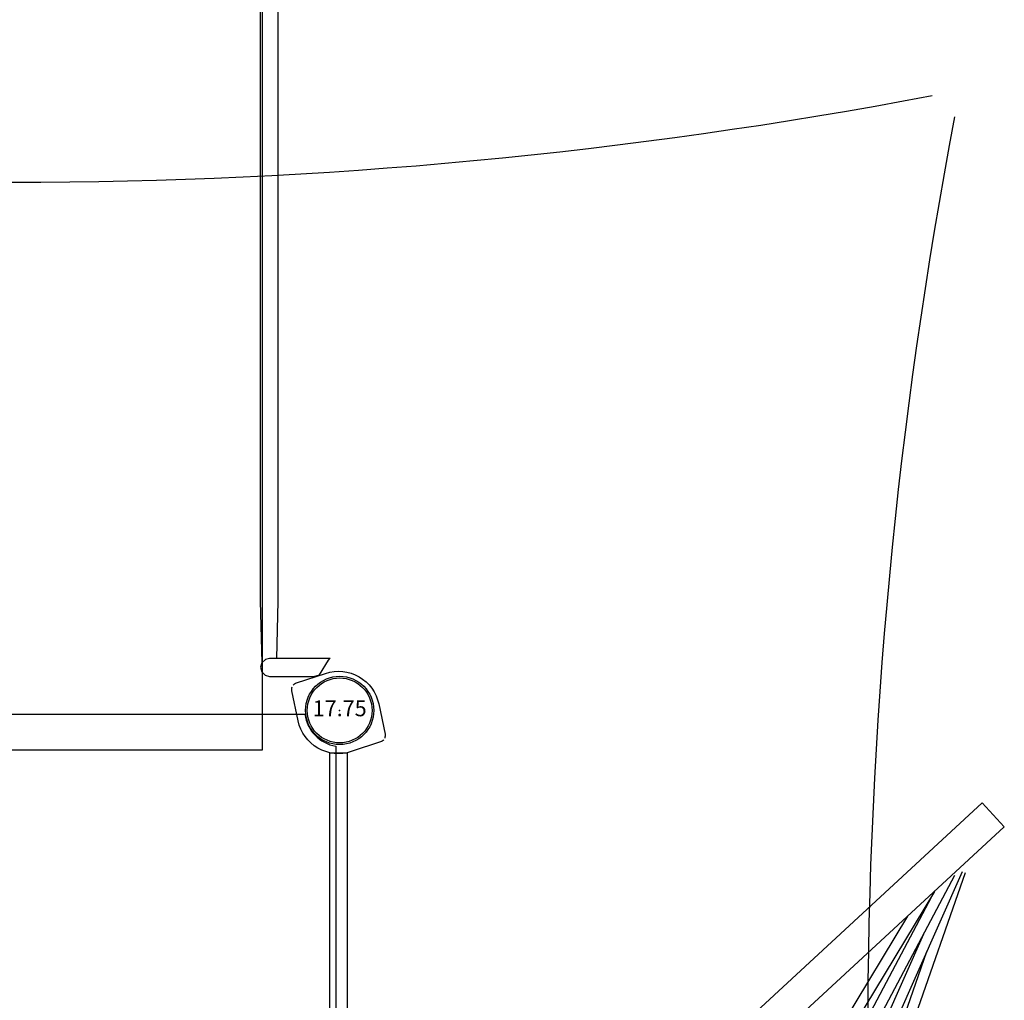
# Model space of a CAD drawing. Extents: x 4593 to 5210, y -5345 to -4745.
# Drawn here: x 5026 to 5098, y -5125 to -5053 of the extents above; entities that cross this region are included whole.
import ezdxf
from ezdxf.enums import TextEntityAlignment as Align

# ---------------------------------------------------------------- set-up
doc = ezdxf.new("R2010")
doc.units = 0
doc.header["$MEASUREMENT"] = 0
doc.layers.get('0').update_dxf_attribs({"color": 5, "linetype": 'CONTINUOUS'})
for name, color, linetype in [('2D_11G_KBPOST', 5, 'CONTINUOUS'), ('2D_CLIMBER', 250, 'CONTINUOUS'), ('2D_KBACCENT', 190, 'CONTINUOUS'), ('2D_KBCLOTH', 4, 'CONTINUOUS'), ('2D_KBVINYL', 250, 'CONTINUOUS'), ('PHASE-1', 6, 'CONTINUOUS'), ('TXT-HT', 7, 'CONTINUOUS')]:
    doc.layers.add(name, color=color, linetype=linetype)
doc.styles.add('BLOUTLINE', font='outline.shx')
doc.styles.add('SIMPLEX', font='SIMPLEX')

# ---------------------------------------------------------------- blocks, each defined once
blk = doc.blocks.new('KBSQVD05')
at = {"layer": '2D_KBVINYL', "elevation": -0.005}
blk.add_lwpolyline([(2.606, -0.277), (45.45, -0.277, 0.325227), (47.71, -2.619), (47.71, -45.411, 0.383556), (45.569, -47.744), (2.582, -47.744, 0.369247), (0.322, -45.486), (0.316, -2.606, 0.369582)], format="xyb", close=True, dxfattribs=at)
blk.add_lwpolyline([(2.606, -0.277), (45.45, -0.277, 0.325227), (47.71, -2.619), (47.71, -45.411, 0.383556), (45.569, -47.744), (2.582, -47.744, 0.369247), (0.322, -45.486), (0.316, -2.606, 0.369582)], format="xyb", close=True, dxfattribs=at)
blk.add_lwpolyline([(2.606, -0.277), (45.45, -0.277, 0.325227), (47.71, -2.619), (47.71, -45.411, 0.383556), (45.569, -47.744), (2.582, -47.744, 0.369247), (0.322, -45.486), (0.316, -2.606, 0.369582)], format="xyb", close=True, dxfattribs=at)
at = {"layer": 'TXT-HT', "style": 'BLOUTLINE', "flags": 8}
blk.add_attdef('LTHT', text='', height=5, dxfattribs=at).set_placement((24.947, -27.687, 2), align=Align.CENTER)
blk = doc.blocks.new('KBLCVB02')
at = {"layer": '2D_KBACCENT'}
blk.add_lwpolyline([(5.595, 2.903), (42.376, 2.903), (42.376, -146.921), (5.595, -146.921)], close=True, dxfattribs=at)
for points in [[(42.344, -3.494), (42.228, -7.992), (42.223, -8.003), (42.223, -135.992), (42.339, -140.511), (42.25, -140.843), (42.339, -141.174), (42.576, -141.417), (42.908, -141.506), (46.156, -141.506), (46.56, -141.395), (47.211, -140.334), (47.355, -140.18)], [(43.438, -140.191), (43.537, -135.992), (43.537, -8.014), (43.438, -3.815)], [(47.344, -140.191), (42.908, -140.191), (42.604, -140.279), (42.339, -140.511)]]:
    blk.add_lwpolyline(points, dxfattribs=at)
blk = doc.blocks.new('TantumClimber')
at = {"layer": '2D_CLIMBER'}
for p, q in [((47.231, 3.036), (49.437, 3.501)), ((50.015, 3.167), (50.715, 1.024)), ((-3.575, 1.171), (-1.73, 2.466)), ((2.638, 1.454), (3.726, -0.52)), ((-3.768, 0.618), (-3.756, 0.939)), ((3.577, -1.21), (1.81, -2.384)), ((45.69, -2.989), (44.99, -0.847)), ((-2.313, -3.183), (-3.016, -2.422)), ((0.84, -2.856), (-1.642, -3.68)), ((12.143, -10.52), (8.507, -2.675)), ((12.94, -10.46), (9.186, -2.361)), ((48.474, -2.858), (46.268, -3.323)), ((-1.92, -3.608), (-2.184, -3.322)), ((-0.06, -3.155), (1.001, -4.303)), ((-1.43, -3.61), (0.035, -5.195)), ((1.158, -4.157), (-0.354, -5.555)), ((1.39, -3.943), (1.158, -4.157)), ((-0.354, -5.555), (39.482, -48.659)), ((15.221, -8.315), (12.762, -10.077)), ((16.647, -20.452), (15.292, -8.973)), ((16.059, -19.816), (13.751, -10.033)), ((16.354, -20.134), (14.522, -9.505)), ((12.371, -10.357), (9.33, -12.535)), ((15.764, -19.496), (12.978, -10.558)), ((12.807, -10.965), (9.842, -13.089)), ((14.581, -18.217), (12.41, -11.249)), ((19.091, -35.92), (16.136, -23.398)), ((18.602, -37.582), (16.213, -23.726)), ((19.583, -34.261), (16.227, -23.497)), ((18.113, -39.246), (16.427, -24.964)), ((19.935, -32.876), (17.41, -24.776)), ((19.598, -34.039), (21.118, -28.789)), ((20.321, -34.232), (21.711, -29.43)), ((19.11, -35.724), (19.557, -34.179)), ((34.753, -43.543), (19.803, -34.525)), ((32.929, -41.569), (20.387, -34.004)), ((19.834, -35.912), (20.172, -34.747)), ((18.622, -37.409), (19.074, -35.848)), ((34.766, -43.556), (19.905, -35.67)), ((35.911, -45.011), (19.334, -36.214)), ((19.348, -37.591), (19.692, -36.404)), ((31.629, -42.739), (19.424, -37.33)), ((18.134, -39.094), (18.591, -37.518)), ((18.862, -39.272), (19.214, -38.055)), ((36.177, -45.572), (18.872, -37.903)), ((17.775, -40.334), (18.106, -39.19)), ((36.118, -45.803), (18.413, -39.592)), ((30.317, -42.975), (18.944, -38.986)), ((18.494, -40.542), (18.736, -39.705))]:
    blk.add_line(p, q, dxfattribs=at)
for points in [[(3.337, 0.364), (5.226, 0.364), (6.604, 0.746), (44.907, 0.719), (44.906, -0.541), (6.604, -0.569), (5.226, -0.187), (3.542, -0.187)], [(-0.354, -5.555), (1.39, -3.943), (41.226, -47.047), (39.482, -48.659)]]:
    blk.add_lwpolyline(points, dxfattribs=at)
at = {"layer": '2D_CLIMBER', "extrusion": (2.20368e-16, 1.2326e-32, -1)}
for centre, radius, start, end in [((0, 0), 3.012, 54.94687, 103.04076), ((3.288, 0.762), 0.5, 20.73336, 54.94687)]:
    blk.add_arc(centre, radius, start, end, dxfattribs=at)
at = {"layer": '2D_CLIMBER', "extrusion": (2.20368e-16, 0, -1)}
for centre, radius, start, end in [((0, 0), 3.012, 103.04076, 151.13465), ((-49.54, 3.012), 0.5, 78.09389, 112.3074), ((3.48, 0.552), 0.295, 320.3861, 13.04076), ((-3.413, -0.964), 0.295, 193.04076, 236.40334), ((0.44, 1.004), 4.067, 236.40334, 251.64672), ((-46.165, -2.834), 0.5, 307.6926, 341.90611)]:
    blk.add_arc(centre, radius, start, end, dxfattribs=at)
at = {"layer": '2D_CLIMBER', "extrusion": (2.20368e-16, -2.46519e-32, -1)}
for centre, radius, start, end in [((-47.852, 0.089), 3.012, 30, 78.09389), ((-47.852, 0.089), 3.012, 161.90611, 210), ((-3.304, -0.756), 0.483, 150.82901, 214.76253)]:
    blk.add_arc(centre, radius, start, end, dxfattribs=at)
at = {"layer": '2D_CLIMBER', "extrusion": (2.20368e-16, -1.2326e-32, -1)}
blk.add_arc((-49.54, 3.012), 0.5, 127.6926, 161.90611, dxfattribs=at)
at = {"layer": '2D_CLIMBER', "extrusion": (2.20368e-16, 5.30016e-31, -1)}
blk.add_arc((-47.852, 0.089), 3.012, 341.90611, 30, dxfattribs=at)
at = {"layer": '2D_CLIMBER'}
for centre, radius, start, end in [((-5.971, -1.545), 2.961, 347.30096, 40.1307), ((-2.821, -2.241), 0.266, 170.15857, 222.7434), ((-1.725, -3.427), 0.266, 222.7434, 288.35328)]:
    blk.add_arc(centre, radius, start, end, dxfattribs=at)
at = {"layer": '2D_CLIMBER', "extrusion": (2.20368e-16, 1.2326e-31, -1)}
blk.add_arc((-47.852, 0.089), 3.012, 210, 258.09389, dxfattribs=at)
at = {"layer": '2D_CLIMBER', "extrusion": (2.20368e-16, 6.16298e-33, -1)}
blk.add_arc((-46.165, -2.834), 0.5, 258.09389, 292.3074, dxfattribs=at)
blk = doc.blocks.new('KBPMID00')
at = {"layer": '2D_KBCLOTH'}
for centre, start, end in [((24, 398.967), 259.2085, 280.7915), ((-398.988, -23.979), 349.22677, 10.77323)]:
    blk.add_arc(centre, 360.317, start, end, dxfattribs=at)
blk = doc.blocks.new('KB017P22')
blk.add_point((0, 0))
at = {"layer": '2D_11G_KBPOST'}
for radius in [2.5, 2.375]:
    blk.add_circle((0, 0), radius, dxfattribs=at)
at = {"layer": '2D_11G_KBPOST', "style": 'SIMPLEX'}
blk.add_text('17.75', height=1.1612, dxfattribs=at).set_placement((0, 0.003), align=Align.MIDDLE)

msp = doc.modelspace()

# ---------------------------------------------------------------- block references
at = {"layer": 'PHASE-1'}
for name, p in [('KBLCVB02', (5001.645, -4959.619, 48)), ('KB017P22', (5049.684, -5103.622))]:
    msp.add_blockref(name, p, dxfattribs=at)
for name, p, rotation in [('KBPMID00', (5049.684, -5103.622, 174), 270), ('TantumClimber', (5049.684, -5151.622, 48), 90)]:
    msp.add_blockref(name, p, dxfattribs=dict(at, rotation=rotation))
ref = msp.add_blockref('KBSQVD05', (5001.684, -5103.622, 48), dxfattribs=at)
ref.add_attrib('LTHT', '48', dxfattribs={"layer": 'TXT-HT', "height": 5, "style": 'BLOUTLINE'}).set_placement((5026.631, -5131.31, 50), align=Align.CENTER)

doc.saveas('drawing.dxf')
